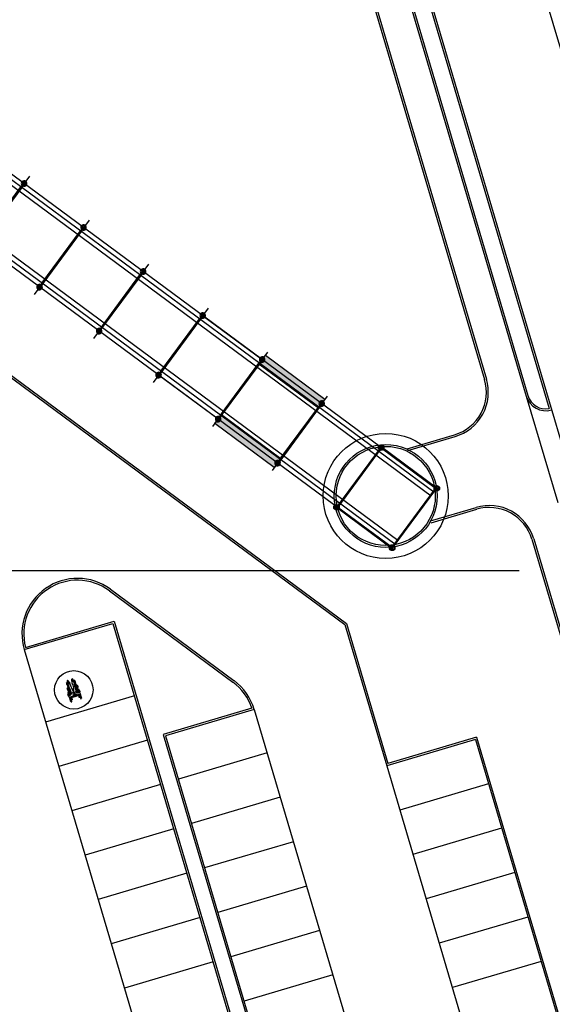
# Model space of a CAD drawing. Units: millimetres. Extents: x 225 to 3072, y 68 to 2199.
# Drawn here: x 1282 to 1311, y 1585 to 1638 of the extents above; entities that cross this region are included whole.
import ezdxf

# ---------------------------------------------------------------- set-up
doc = ezdxf.new("R2010")
doc.units = ezdxf.units.MM
doc.header["$MEASUREMENT"] = 0
doc.layers.add('DETALHES_CTR08', color=54, linetype='Continuous')

msp = doc.modelspace()

# ---------------------------------------------------------------- hatches: boundary and pattern name
at = {"layer": 'DETALHES_CTR08'}
for points in [[(1298.496, 1617.284), (1298.852, 1617.766), (1295.636, 1620.144), (1295.279, 1619.662)], [(1296.117, 1614.068), (1296.474, 1614.55), (1293.258, 1616.928), (1292.901, 1616.446)]]:
    msp.add_hatch(color=256, dxfattribs=at).paths.add_polyline_path(points)

# ---------------------------------------------------------------- linework, layer by layer
for p, q in [((1293.089, 1699.141), (1383.553, 1393.597)), ((1287.335, 1697.438), (1334.073, 1539.583)), ((1286.281, 1697.126), (1309.73, 1617.926)), ((1286.377, 1697.154), (1309.826, 1617.955)), ((1287.24, 1697.409), (1310.971, 1617.256)), ((1284.555, 1696.614), (1307.578, 1618.853)), ((1297.167, 1653.664), (1307.482, 1618.825)), ((1304.885, 1612.932), (1271.651, 1637.508)), ((1304.737, 1612.731), (1271.767, 1637.111)), ((1304.588, 1612.53), (1271.882, 1636.715)), ((1302.506, 1609.715), (1269.76, 1633.93)), ((1302.636, 1609.932), (1270.062, 1634.019)), ((1302.784, 1610.133), (1270.364, 1634.107)), ((1282.891, 1629.818), (1279.918, 1625.798)), ((1282.547, 1629.396), (1282.424, 1629.23)), ((1282.588, 1629.367), (1282.465, 1629.2)), ((1280.343, 1626.416), (1282.424, 1629.23)), ((1282.465, 1629.2), (1280.384, 1626.386)), ((1268.786, 1628.62), (1299.929, 1605.59)), ((1286.107, 1627.44), (1283.134, 1623.42)), ((1283.56, 1624.038), (1285.641, 1626.852)), ((1285.681, 1626.822), (1283.6, 1624.008)), ((1285.763, 1627.018), (1285.641, 1626.852)), ((1285.804, 1626.988), (1285.681, 1626.822)), ((1272.258, 1626.177), (1300.015, 1605.651)), ((1289.323, 1625.062), (1286.35, 1621.042)), ((1288.98, 1624.64), (1288.857, 1624.474)), ((1289.02, 1624.61), (1288.897, 1624.444)), ((1283.56, 1624.038), (1283.437, 1623.872)), ((1286.776, 1621.659), (1288.857, 1624.474)), ((1288.897, 1624.444), (1286.816, 1621.63)), ((1283.6, 1624.008), (1283.477, 1623.842)), ((1292.539, 1622.684), (1289.566, 1618.663)), ((1289.992, 1619.281), (1292.073, 1622.095)), ((1292.113, 1622.066), (1290.032, 1619.251)), ((1292.196, 1622.262), (1292.073, 1622.095)), ((1292.236, 1622.232), (1292.113, 1622.066)), ((1286.776, 1621.659), (1286.653, 1621.493)), ((1286.816, 1621.63), (1286.693, 1621.464)), ((1295.755, 1620.305), (1292.782, 1616.285)), ((1295.412, 1619.883), (1295.289, 1619.717)), ((1295.452, 1619.854), (1295.329, 1619.687)), ((1289.992, 1619.281), (1289.869, 1619.115)), ((1290.032, 1619.251), (1289.909, 1619.085)), ((1293.208, 1616.903), (1295.289, 1619.717)), ((1295.329, 1619.687), (1293.248, 1616.873)), ((1298.971, 1617.927), (1295.998, 1613.907)), ((1298.971, 1617.927), (1295.998, 1613.907)), ((1309.73, 1617.926), (1311.433, 1612.173)), ((1296.424, 1614.525), (1298.505, 1617.339)), ((1296.424, 1614.525), (1298.505, 1617.339)), ((1298.546, 1617.309), (1296.465, 1614.495)), ((1298.546, 1617.309), (1296.465, 1614.495)), ((1298.628, 1617.505), (1298.505, 1617.339)), ((1298.628, 1617.505), (1298.505, 1617.339)), ((1298.668, 1617.475), (1298.546, 1617.309)), ((1298.668, 1617.475), (1298.546, 1617.309)), ((1293.208, 1616.903), (1293.085, 1616.737)), ((1293.248, 1616.873), (1293.125, 1616.707)), ((1303.303, 1615.085), (1305.862, 1615.842)), ((1303.331, 1614.989), (1305.891, 1615.747)), ((1301.885, 1615.182), (1299.477, 1611.925)), ((1301.896, 1615.112), (1299.547, 1611.936)), ((1304.9, 1612.952), (1301.885, 1615.182)), ((1304.83, 1612.942), (1301.896, 1615.112)), ((1296.424, 1614.525), (1296.301, 1614.358)), ((1296.424, 1614.525), (1296.301, 1614.358)), ((1296.465, 1614.495), (1296.342, 1614.329)), ((1296.465, 1614.495), (1296.342, 1614.329)), ((1302.482, 1609.766), (1304.83, 1612.942)), ((1302.492, 1609.696), (1304.9, 1612.952)), ((1299.477, 1611.925), (1302.492, 1609.696)), ((1299.547, 1611.936), (1302.482, 1609.766)), ((1304.564, 1611.182), (1307.026, 1611.911)), ((1304.592, 1611.086), (1307.055, 1611.815)), ((1310.037, 1610.195), (1330.622, 1540.671)), ((1310.133, 1610.224), (1330.718, 1540.7)), ((1256.477, 1608.512), (1309.353, 1608.512)), ((1287.203, 1607.414), (1293.879, 1602.477)), ((1287.262, 1607.495), (1293.938, 1602.558)), ((1282.602, 1604.231), (1287.396, 1605.65)), ((1282.671, 1604.356), (1287.463, 1605.775)), ((1287.396, 1605.65), (1309.136, 1532.224)), ((1287.463, 1605.775), (1309.26, 1532.156)), ((1299.929, 1605.59), (1302.189, 1597.956)), ((1300.015, 1605.651), (1302.256, 1598.081)), ((1282.573, 1604.327), (1282.575, 1604.327)), ((1282.602, 1604.231), (1304.342, 1530.804)), ((1284.88, 1602.444), (1284.93, 1602.456)), ((1284.896, 1602.4), (1284.88, 1602.444)), ((1284.922, 1602.416), (1284.894, 1602.408)), ((1284.913, 1602.341), (1284.896, 1602.402)), ((1284.929, 1602.339), (1284.913, 1602.341)), ((1284.922, 1602.55), (1284.915, 1602.517)), ((1284.915, 1602.517), (1284.923, 1602.471)), ((1284.916, 1602.339), (1284.976, 1602.147)), ((1284.939, 1602.569), (1284.922, 1602.55)), ((1284.922, 1602.416), (1284.941, 1602.359)), ((1284.923, 1602.471), (1284.941, 1602.429)), ((1284.94, 1602.345), (1284.929, 1602.339)), ((1285.022, 1602.062), (1284.934, 1602.342)), ((1284.954, 1602.57), (1284.939, 1602.569)), ((1284.941, 1602.359), (1284.94, 1602.345)), ((1284.941, 1602.429), (1284.956, 1602.398)), ((1284.954, 1602.365), (1284.942, 1602.363)), ((1284.955, 1602.349), (1284.952, 1602.339)), ((1284.952, 1602.339), (1284.997, 1602.254)), ((1284.975, 1602.554), (1284.954, 1602.57)), ((1284.957, 1602.383), (1284.955, 1602.349)), ((1284.964, 1602.422), (1284.957, 1602.383)), ((1284.978, 1602.47), (1284.964, 1602.422)), ((1285.008, 1602.507), (1284.975, 1602.554)), ((1285.013, 1602.46), (1284.978, 1602.47)), ((1284.983, 1602.341), (1285.004, 1602.231)), ((1285.004, 1602.231), (1285.024, 1602.189)), ((1285.017, 1602.481), (1285.008, 1602.507)), ((1285.057, 1602.408), (1285.013, 1602.46)), ((1285.015, 1602.461), (1285.017, 1602.481)), ((1285.017, 1602.478), (1285.038, 1602.483)), ((1285.038, 1602.483), (1285.044, 1602.477)), ((1285.044, 1602.477), (1285.054, 1602.447)), ((1285.054, 1602.447), (1285.064, 1602.401)), ((1285.074, 1602.387), (1285.057, 1602.408)), ((1285.097, 1602.332), (1285.074, 1602.387)), ((1285.14, 1602.222), (1285.097, 1602.332)), ((1285.14, 1602.222), (1285.136, 1602.223)), ((1285.16, 1602.193), (1285.14, 1602.222)), ((1285.172, 1602.644), (1285.164, 1602.621)), ((1285.164, 1602.621), (1285.164, 1602.563)), ((1285.164, 1602.563), (1285.183, 1602.512)), ((1285.185, 1602.662), (1285.172, 1602.644)), ((1285.174, 1602.529), (1285.184, 1602.493)), ((1285.185, 1602.509), (1285.179, 1602.446)), ((1285.179, 1602.446), (1285.189, 1602.39)), ((1285.196, 1602.665), (1285.185, 1602.662)), ((1285.195, 1602.548), (1285.185, 1602.509)), ((1285.189, 1602.39), (1285.218, 1602.334)), ((1285.21, 1602.566), (1285.195, 1602.548)), ((1285.212, 1602.657), (1285.196, 1602.665)), ((1285.254, 1602.539), (1285.21, 1602.566)), ((1285.244, 1602.608), (1285.212, 1602.657)), ((1285.22, 1602.36), (1285.22, 1602.323)), ((1285.22, 1602.323), (1285.238, 1602.265)), ((1285.238, 1602.265), (1285.264, 1602.204)), ((1285.255, 1602.56), (1285.244, 1602.608)), ((1285.253, 1602.547), (1285.255, 1602.56)), ((1285.284, 1602.472), (1285.254, 1602.539)), ((1285.261, 1602.21), (1285.256, 1602.116)), ((1285.325, 1602.578), (1285.267, 1602.557)), ((1285.293, 1602.436), (1285.284, 1602.472)), ((1285.317, 1602.477), (1285.289, 1602.469)), ((1285.347, 1602.26), (1285.293, 1602.436)), ((1285.311, 1602.253), (1285.298, 1602.255)), ((1285.299, 1602.533), (1285.33, 1602.542)), ((1285.299, 1602.533), (1285.318, 1602.477)), ((1285.326, 1602.464), (1285.318, 1602.477)), ((1285.326, 1602.578), (1285.34, 1602.532)), ((1285.333, 1602.464), (1285.326, 1602.464)), ((1285.421, 1602.187), (1285.333, 1602.468)), ((1285.334, 1602.543), (1285.353, 1602.485)), ((1285.349, 1602.472), (1285.334, 1602.464)), ((1285.379, 1602.162), (1285.347, 1602.26)), ((1285.353, 1602.485), (1285.349, 1602.472)), ((1285.349, 1602.475), (1285.41, 1602.283)), ((1285.392, 1602.277), (1285.473, 1602.303)), ((1285.418, 1602.254), (1285.4, 1602.279)), ((1285.419, 1602.254), (1285.48, 1602.274)), ((1285.419, 1602.254), (1285.526, 1601.914)), ((1285.439, 1602.292), (1285.438, 1602.297)), ((1285.468, 1602.184), (1285.447, 1602.263)), ((1285.465, 1602.304), (1285.466, 1602.301)), ((1285.473, 1602.303), (1285.491, 1602.233)), ((1285.474, 1602.272), (1285.495, 1602.192)), ((1288.553, 1601.741), (1283.759, 1600.321)), ((1284.994, 1602.152), (1284.913, 1602.127)), ((1284.913, 1602.127), (1284.935, 1602.058)), ((1284.919, 1602.132), (1284.92, 1602.129)), ((1284.985, 1602.118), (1284.922, 1602.098)), ((1284.929, 1602.1), (1284.954, 1602.021)), ((1284.947, 1602.138), (1284.946, 1602.141)), ((1284.959, 1601.842), (1284.948, 1601.817)), ((1284.948, 1601.817), (1284.954, 1601.775)), ((1284.953, 1601.926), (1284.97, 1601.87)), ((1284.954, 1601.775), (1284.982, 1601.746)), ((1284.966, 1601.827), (1284.956, 1601.824)), ((1284.981, 1602.029), (1284.957, 1602.107)), ((1284.96, 1601.855), (1284.962, 1601.862)), ((1284.96, 1601.855), (1284.966, 1601.827)), ((1284.961, 1601.916), (1284.984, 1601.923)), ((1284.974, 1601.861), (1284.962, 1601.862)), ((1284.981, 1601.844), (1284.974, 1601.861)), ((1284.975, 1601.956), (1285.031, 1601.779)), ((1285.002, 1601.817), (1284.981, 1601.844)), ((1284.982, 1601.746), (1284.984, 1601.731)), ((1284.983, 1601.747), (1284.991, 1601.762)), ((1284.984, 1601.731), (1285.022, 1601.657)), ((1284.985, 1602.118), (1285.088, 1601.791)), ((1284.986, 1602.118), (1284.986, 1602.149)), ((1284.991, 1601.762), (1285.018, 1601.782)), ((1285.013, 1601.779), (1285.002, 1601.817)), ((1285.063, 1601.774), (1285.003, 1601.965)), ((1285.013, 1602.058), (1285.006, 1602.051)), ((1285.025, 1602.062), (1285.013, 1602.058)), ((1285.018, 1601.782), (1285.054, 1601.753)), ((1285.024, 1602.189), (1285.041, 1602.158)), ((1285.035, 1602.06), (1285.025, 1602.062)), ((1285.115, 1601.807), (1285.035, 1602.06)), ((1285.04, 1602.054), (1285.083, 1602.067)), ((1285.041, 1602.158), (1285.073, 1602.116)), ((1285.055, 1601.755), (1285.096, 1601.788)), ((1285.061, 1601.643), (1285.135, 1601.697)), ((1285.07, 1602.12), (1285.075, 1602.09)), ((1285.075, 1602.09), (1285.087, 1602.067)), ((1285.091, 1602.082), (1285.086, 1602.067)), ((1285.086, 1602.067), (1285.113, 1601.951)), ((1285.096, 1601.788), (1285.117, 1601.795)), ((1285.113, 1601.951), (1285.13, 1601.91)), ((1285.113, 1601.776), (1285.121, 1601.803)), ((1285.121, 1601.803), (1285.138, 1601.827)), ((1285.125, 1601.925), (1285.137, 1601.935)), ((1285.145, 1601.623), (1285.126, 1601.683)), ((1285.129, 1601.905), (1285.132, 1601.876)), ((1285.132, 1601.876), (1285.136, 1601.83)), ((1285.135, 1601.697), (1285.141, 1601.708)), ((1285.137, 1601.935), (1285.146, 1601.935)), ((1285.138, 1601.827), (1285.158, 1601.848)), ((1285.16, 1601.628), (1285.14, 1601.692)), ((1285.141, 1601.708), (1285.181, 1601.703)), ((1285.158, 1601.848), (1285.175, 1601.859)), ((1285.179, 1602.148), (1285.16, 1602.193)), ((1285.166, 1601.854), (1285.212, 1601.903)), ((1285.254, 1601.984), (1285.179, 1602.148)), ((1285.181, 1601.703), (1285.221, 1601.711)), ((1285.203, 1602.103), (1285.251, 1602.119)), ((1285.212, 1601.903), (1285.25, 1601.93)), ((1285.212, 1601.671), (1285.285, 1601.681)), ((1285.221, 1601.711), (1285.254, 1601.73)), ((1285.249, 1601.98), (1285.24, 1601.963)), ((1285.25, 1601.93), (1285.289, 1601.941)), ((1285.25, 1601.774), (1285.261, 1601.818)), ((1285.257, 1601.738), (1285.25, 1601.774)), ((1285.256, 1602.116), (1285.257, 1602.036)), ((1285.257, 1602.036), (1285.261, 1601.986)), ((1285.269, 1601.78), (1285.257, 1601.743)), ((1285.263, 1601.713), (1285.257, 1601.738)), ((1285.261, 1601.818), (1285.271, 1601.827)), ((1285.283, 1601.705), (1285.263, 1601.713)), ((1285.266, 1601.824), (1285.275, 1601.85)), ((1285.271, 1601.827), (1285.291, 1601.836)), ((1285.275, 1601.85), (1285.29, 1601.867)), ((1285.303, 1601.981), (1285.276, 1601.983)), ((1285.305, 1601.693), (1285.283, 1601.705)), ((1285.285, 1601.681), (1285.357, 1601.699)), ((1285.287, 1601.704), (1285.289, 1601.72)), ((1285.289, 1601.941), (1285.349, 1601.947)), ((1285.29, 1601.867), (1285.305, 1601.879)), ((1285.291, 1601.836), (1285.319, 1601.836)), ((1285.305, 1601.879), (1285.325, 1601.884)), ((1285.323, 1601.698), (1285.305, 1601.693)), ((1285.307, 1601.768), (1285.324, 1601.783)), ((1285.309, 1601.822), (1285.335, 1601.83)), ((1285.319, 1601.836), (1285.357, 1601.823)), ((1285.337, 1601.698), (1285.323, 1601.698)), ((1285.324, 1601.783), (1285.336, 1601.791)), ((1285.325, 1601.884), (1285.38, 1601.85)), ((1285.364, 1601.708), (1285.337, 1601.698)), ((1285.349, 1601.947), (1285.39, 1601.936)), ((1285.357, 1601.823), (1285.371, 1601.839)), ((1285.357, 1601.699), (1285.454, 1601.741)), ((1285.358, 1601.822), (1285.363, 1601.757)), ((1285.403, 1601.733), (1285.364, 1601.708)), ((1285.371, 1601.839), (1285.385, 1601.842)), ((1285.379, 1602.144), (1285.379, 1602.162)), ((1285.409, 1602.023), (1285.379, 1602.144)), ((1285.38, 1601.85), (1285.404, 1601.828)), ((1285.381, 1602.159), (1285.414, 1602.17)), ((1285.39, 1601.936), (1285.411, 1601.914)), ((1285.419, 1601.952), (1285.4, 1601.987)), ((1285.417, 1601.777), (1285.403, 1601.733)), ((1285.404, 1601.828), (1285.417, 1601.777)), ((1285.408, 1601.976), (1285.409, 1602.023)), ((1285.408, 1601.91), (1285.434, 1601.909)), ((1285.411, 1602.179), (1285.418, 1602.186)), ((1285.494, 1601.915), (1285.411, 1602.179)), ((1285.453, 1601.769), (1285.414, 1601.768)), ((1285.418, 1602.186), (1285.43, 1602.189)), ((1285.429, 1601.914), (1285.421, 1601.95)), ((1285.43, 1602.189), (1285.44, 1602.188)), ((1285.434, 1601.909), (1285.458, 1601.903)), ((1285.484, 1601.786), (1285.453, 1601.769)), ((1285.454, 1601.741), (1285.504, 1601.779)), ((1285.458, 1601.903), (1285.486, 1601.886)), ((1285.48, 1601.889), (1285.499, 1601.906)), ((1285.483, 1602.113), (1285.541, 1601.929)), ((1285.562, 1601.792), (1285.489, 1601.783)), ((1285.499, 1601.906), (1285.52, 1601.905)), ((1285.547, 1602.01), (1285.511, 1602.122)), ((1285.52, 1602.091), (1285.538, 1602.097)), ((1285.52, 1601.905), (1285.532, 1601.902)), ((1285.537, 1601.899), (1285.555, 1601.944)), ((1285.55, 1601.75), (1285.54, 1601.782)), ((1285.541, 1602.114), (1285.567, 1602.031)), ((1285.542, 1602.026), (1285.557, 1602.027)), ((1285.545, 1601.748), (1285.571, 1601.757)), ((1285.577, 1601.644), (1285.545, 1601.748)), ((1285.546, 1601.975), (1285.547, 1602.011)), ((1285.56, 1601.945), (1285.546, 1601.975)), ((1285.567, 1601.946), (1285.555, 1601.944)), ((1285.557, 1602.027), (1285.561, 1602.015)), ((1285.565, 1601.756), (1285.557, 1601.783)), ((1285.561, 1602.015), (1285.568, 1602.01)), ((1285.597, 1601.816), (1285.562, 1601.792)), ((1285.584, 1601.938), (1285.567, 1601.946)), ((1285.568, 1602.01), (1285.575, 1602.032)), ((1285.571, 1601.757), (1285.604, 1601.653)), ((1285.575, 1602.032), (1285.587, 1602.03)), ((1285.583, 1601.797), (1285.653, 1601.575)), ((1285.597, 1601.921), (1285.584, 1601.938)), ((1285.587, 1602.03), (1285.612, 1601.987)), ((1285.613, 1601.961), (1285.597, 1601.921)), ((1285.597, 1601.921), (1285.606, 1601.877)), ((1285.606, 1601.877), (1285.597, 1601.816)), ((1285.68, 1601.584), (1285.604, 1601.827)), ((1285.608, 1601.902), (1285.699, 1601.613)), ((1285.612, 1601.987), (1285.613, 1601.961)), ((1285.022, 1601.657), (1285.038, 1601.645)), ((1285.038, 1601.645), (1285.061, 1601.643)), ((1285.044, 1601.635), (1285.11, 1601.425)), ((1285.074, 1601.641), (1285.144, 1601.419)), ((1285.172, 1601.427), (1285.099, 1601.661)), ((1285.112, 1601.437), (1285.135, 1601.444)), ((1285.14, 1601.621), (1285.166, 1601.629)), ((1285.172, 1601.517), (1285.14, 1601.621)), ((1285.147, 1601.67), (1285.212, 1601.671)), ((1285.166, 1601.629), (1285.199, 1601.525)), ((1285.199, 1601.525), (1285.172, 1601.517)), ((1285.604, 1601.653), (1285.577, 1601.644)), ((1285.687, 1601.618), (1285.672, 1601.613)), ((1294.905, 1601.064), (1290.113, 1599.645)), ((1295.031, 1600.997), (1290.237, 1599.578)), ((1295.003, 1601.093), (1295.001, 1601.093)), ((1295.031, 1600.997), (1314.889, 1533.927)), ((1290.113, 1599.645), (1310.027, 1532.384)), ((1290.237, 1599.578), (1310.095, 1532.508)), ((1289.263, 1599.344), (1284.469, 1597.924)), ((1306.983, 1599.376), (1302.189, 1597.956)), ((1307.051, 1599.5), (1302.256, 1598.081)), ((1306.983, 1599.376), (1325.436, 1537.05)), ((1307.051, 1599.5), (1325.532, 1537.079)), ((1295.726, 1598.65), (1290.932, 1597.231)), ((1302.189, 1597.956), (1320.642, 1535.631)), ((1289.973, 1596.947), (1285.179, 1595.527)), ((1307.693, 1596.979), (1302.899, 1595.559)), ((1296.436, 1596.253), (1291.642, 1594.833)), ((1290.683, 1594.55), (1285.888, 1593.13)), ((1308.403, 1594.581), (1303.608, 1593.162)), ((1297.146, 1593.856), (1292.351, 1592.436)), ((1291.392, 1592.152), (1286.598, 1590.733)), ((1309.112, 1592.184), (1304.318, 1590.765)), ((1297.855, 1591.459), (1293.061, 1590.039)), ((1292.102, 1589.755), (1287.308, 1588.336)), ((1309.822, 1589.787), (1305.028, 1588.368)), ((1298.565, 1589.061), (1293.771, 1587.642)), ((1292.812, 1587.358), (1288.018, 1585.939)), ((1310.532, 1587.39), (1305.738, 1585.971)), ((1299.275, 1586.664), (1294.481, 1585.245))]:
    msp.add_line(p, q, dxfattribs=at)
for points in [[(1292.242, 1622.282), (1295.458, 1619.903)], [(1293.08, 1616.687), (1289.863, 1619.065)]]:
    msp.add_lwpolyline(points, dxfattribs=at)
for points in [[(1295.636, 1620.144), (1298.852, 1617.766), (1298.496, 1617.284), (1295.279, 1619.662)], [(1293.258, 1616.928), (1296.474, 1614.55), (1296.117, 1614.068), (1292.901, 1616.446)]]:
    msp.add_lwpolyline(points, close=True, dxfattribs=at)
for centre, radius in [((1282.593, 1629.416), 0.05), ((1282.593, 1629.416), 0.05), ((1282.593, 1629.416), 0.05), ((1282.593, 1629.416), 0.04), ((1282.653, 1629.372), 0.00441), ((1285.75, 1627.082), 0.00441), ((1285.809, 1627.038), 0.05), ((1285.809, 1627.038), 0.05), ((1285.809, 1627.038), 0.05), ((1285.809, 1627.038), 0.04), ((1285.853, 1627.098), 0.00441), ((1285.869, 1626.994), 0.00441), ((1288.966, 1624.704), 0.00441), ((1289.026, 1624.66), 0.05), ((1289.026, 1624.66), 0.05), ((1289.026, 1624.66), 0.05), ((1289.026, 1624.66), 0.04), ((1289.069, 1624.72), 0.00441), ((1289.085, 1624.616), 0.00441), ((1283.371, 1623.866), 0.00441), ((1283.431, 1623.822), 0.05), ((1283.387, 1623.762), 0.00441), ((1283.431, 1623.822), 0.04), ((1283.49, 1623.778), 0.00441), ((1292.182, 1622.325), 0.00441), ((1292.242, 1622.282), 0.05), ((1292.242, 1622.282), 0.05), ((1292.242, 1622.282), 0.05), ((1292.242, 1622.282), 0.04), ((1292.285, 1622.341), 0.00441), ((1292.301, 1622.237), 0.00441), ((1286.588, 1621.487), 0.00441), ((1286.647, 1621.444), 0.05), ((1286.603, 1621.384), 0.00441), ((1286.647, 1621.444), 0.04), ((1286.707, 1621.399), 0.00441), ((1295.398, 1619.947), 0.00441), ((1295.458, 1619.903), 0.05), ((1295.458, 1619.903), 0.05), ((1295.458, 1619.903), 0.05), ((1295.458, 1619.903), 0.04), ((1295.502, 1619.963), 0.00441), ((1295.517, 1619.859), 0.00441), ((1289.804, 1619.109), 0.00441), ((1289.863, 1619.065), 0.05), ((1289.819, 1619.006), 0.00441), ((1289.863, 1619.065), 0.04), ((1289.923, 1619.021), 0.00441), ((1298.614, 1617.569), 0.00441), ((1298.614, 1617.569), 0.00441), ((1298.674, 1617.525), 0.05), ((1298.674, 1617.525), 0.05), ((1298.674, 1617.525), 0.05), ((1298.674, 1617.525), 0.05), ((1298.674, 1617.525), 0.05), ((1298.674, 1617.525), 0.05), ((1298.674, 1617.525), 0.04), ((1298.674, 1617.525), 0.04), ((1298.718, 1617.585), 0.00441), ((1298.718, 1617.585), 0.00441), ((1298.733, 1617.481), 0.00441), ((1293.02, 1616.731), 0.00441), ((1293.08, 1616.687), 0.05), ((1293.036, 1616.627), 0.00441), ((1293.08, 1616.687), 0.04), ((1293.139, 1616.643), 0.00441), ((1302.137, 1612.535), 3.379), ((1302.137, 1612.535), 2.779), ((1302.137, 1612.535), 2.679), ((1301.89, 1615.147), 0.15), ((1301.89, 1615.147), 0.15), ((1301.89, 1615.147), 0.1), ((1301.89, 1615.147), 0.1), ((1301.83, 1615.19), 0.00441), ((1301.89, 1615.147), 0.05), ((1301.89, 1615.147), 0.05), ((1301.89, 1615.147), 0.05), ((1301.847, 1615.087), 0.00441), ((1301.89, 1615.147), 0.04), ((1301.89, 1615.147), 0.04), ((1301.89, 1615.147), 0.04), ((1301.933, 1615.207), 0.00441), ((1301.951, 1615.104), 0.00441), ((1296.236, 1614.353), 0.00441), ((1296.236, 1614.353), 0.00441), ((1296.296, 1614.309), 0.05), ((1296.296, 1614.309), 0.05), ((1296.252, 1614.249), 0.00441), ((1296.252, 1614.249), 0.00441), ((1296.296, 1614.309), 0.04), ((1296.296, 1614.309), 0.04), ((1296.355, 1614.264), 0.00441), ((1304.898, 1612.948), 0.15), ((1304.898, 1612.948), 0.15), ((1304.898, 1612.948), 0.1), ((1304.898, 1612.948), 0.1), ((1304.827, 1612.926), 0.00441), ((1304.898, 1612.948), 0.05), ((1304.898, 1612.948), 0.05), ((1304.898, 1612.948), 0.05), ((1304.898, 1612.948), 0.04), ((1304.898, 1612.948), 0.04), ((1304.898, 1612.948), 0.04), ((1304.876, 1613.018), 0.00441), ((1304.92, 1612.877), 0.00441), ((1304.969, 1612.969), 0.00441), ((1299.475, 1611.921), 0.15), ((1299.475, 1611.921), 0.15), ((1299.475, 1611.921), 0.1), ((1299.475, 1611.921), 0.1), ((1299.404, 1611.899), 0.00441), ((1299.475, 1611.921), 0.05), ((1299.475, 1611.921), 0.05), ((1299.475, 1611.921), 0.05), ((1299.475, 1611.921), 0.04), ((1299.475, 1611.921), 0.04), ((1299.475, 1611.921), 0.04), ((1299.453, 1611.992), 0.00441), ((1299.497, 1611.85), 0.00441), ((1299.546, 1611.943), 0.00441), ((1302.487, 1609.731), 0.15), ((1302.487, 1609.731), 0.15), ((1302.487, 1609.731), 0.1), ((1302.487, 1609.731), 0.1), ((1302.53, 1609.791), 0.00441), ((1285.282, 1602.059), 1.039)]:
    msp.add_circle(centre, radius, dxfattribs=at)
for centre, radius, start, end in [((1282.593, 1629.416), 0.15, 243.1121, 223.924), ((1282.593, 1629.416), 0.1, 247.9956, 219.0406), ((1285.809, 1627.038), 0.15, 243.1121, 223.924), ((1285.809, 1627.038), 0.1, 247.9956, 219.0406), ((1289.026, 1624.66), 0.15, 243.1121, 223.924), ((1289.026, 1624.66), 0.1, 247.9956, 219.0406), ((1283.431, 1623.822), 0.15, 63.1121, 43.924), ((1283.431, 1623.822), 0.1, 67.9956, 39.0406), ((1292.242, 1622.282), 0.15, 243.1121, 223.924), ((1292.242, 1622.282), 0.1, 247.9956, 219.0406), ((1286.647, 1621.444), 0.15, 63.1121, 43.924), ((1286.647, 1621.444), 0.1, 67.9956, 39.0406), ((1295.458, 1619.903), 0.15, 243.1121, 223.924), ((1295.458, 1619.903), 0.1, 247.9956, 219.0406), ((1289.863, 1619.065), 0.15, 63.1121, 43.924), ((1289.863, 1619.065), 0.1, 67.9956, 39.0406), ((1305.181, 1618.144), 2.4, 286.4928, 16.4928), ((1305.181, 1618.144), 2.5, 286.4928, 16.4928), ((1298.674, 1617.525), 0.15, 243.1121, 223.924), ((1310.785, 1618.238), 1.1, 196.4928, 286.4928), ((1310.785, 1618.238), 1, 196.4928, 280.7537), ((1298.674, 1617.525), 0.1, 247.9956, 219.0406), ((1293.08, 1616.687), 0.15, 63.1121, 43.924), ((1293.08, 1616.687), 0.1, 67.9956, 39.0406), ((1296.296, 1614.309), 0.15, 63.1121, 43.924), ((1296.296, 1614.309), 0.1, 67.9956, 39.0406), ((1307.736, 1609.514), 2.5, 16.4928, 106.4928), ((1307.736, 1609.514), 2.4, 16.4928, 106.4928), ((1285.478, 1605.083), 3, 53.518, 196.4928), ((1285.478, 1605.083), 2.9, 53.518, 194.5167), ((1285.451, 1602.301), 0.0142, 14.7988, 194.7988), ((1292.155, 1600.146), 2.9, 18.4689, 53.518), ((1292.155, 1600.146), 3, 16.4928, 53.518), ((1284.932, 1602.136), 0.0142, 17.4617, 197.4617), ((1284.967, 1602.025), 0.0142, 197.4617, 17.4617), ((1284.989, 1601.96), 0.0146, 17.4617, 197.4617), ((1285.481, 1602.188), 0.0142, 194.7988, 14.7988), ((1285.497, 1602.117), 0.0146, 17.4617, 197.4617), ((1285.158, 1601.423), 0.0146, 197.4617, 17.4617), ((1285.666, 1601.58), 0.0146, 197.4617, 17.4617)]:
    msp.add_arc(centre, radius, start, end, dxfattribs=at)

doc.saveas('drawing.dxf')
